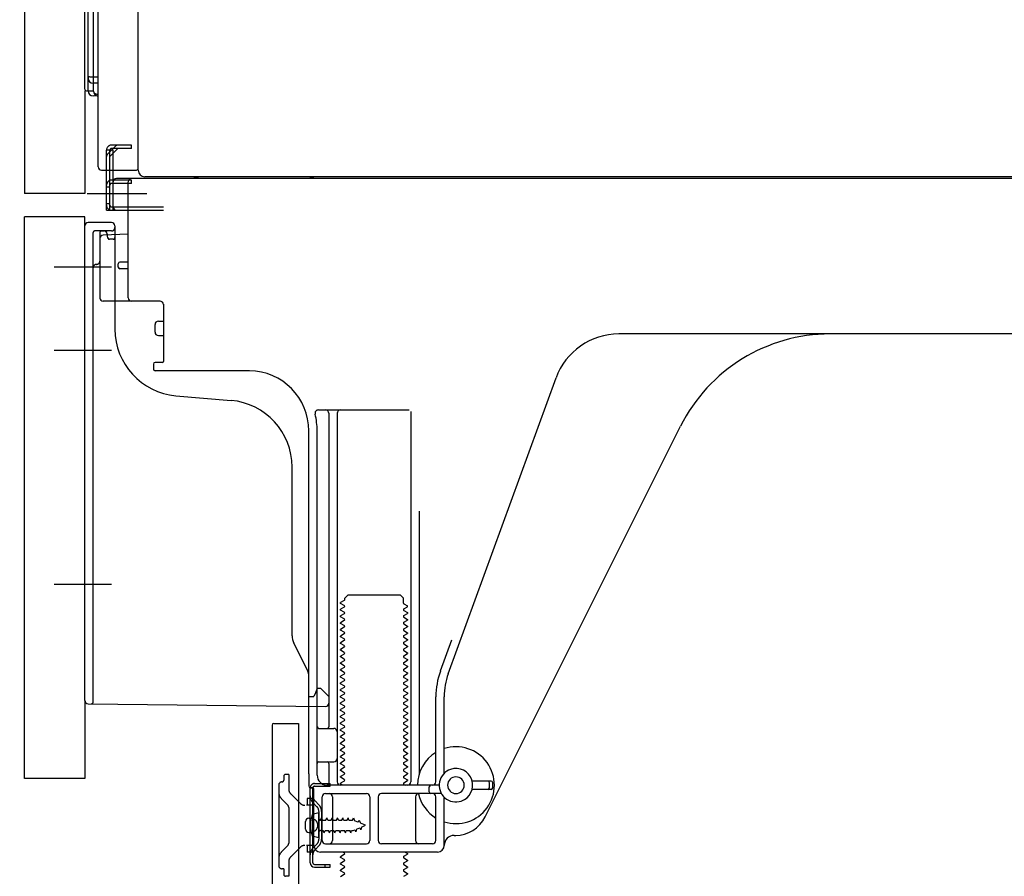
# Model space of a CAD drawing. Extents: x 0 to 26473, y -22065 to -13195.
# Drawn here: x 7396 to 7691, y -19882 to -19626 of the extents above; entities that cross this region are included whole.
import ezdxf

# ---------------------------------------------------------------- set-up
doc = ezdxf.new("R2010")
doc.units = 0
doc.header["$LTSCALE"] = 50
doc.header["$MEASUREMENT"] = 0
for name, pattern in [('CENTERLINE', [30, 24, -1.5, 3, -1.5]), ('HIDDENNEW0', [4.5, 3, -1.5]), ('PHANTOM', [2.5, 1.25, -0.25, 0.25, -0.25, 0.25, -0.25])]:
    doc.linetypes.add(name, pattern=pattern)
doc.layers.get('0').update_dxf_attribs({"linetype": 'CONTINUOUS'})
doc.layers.get('DEFPOINTS').update_dxf_attribs({"color": 146, "linetype": 'CONTINUOUS'})
doc.layers.add('150-機器', color=8, linetype='CONTINUOUS')
doc.layers.add('166-寸法B', color=11, linetype='CONTINUOUS')
doc.styles.add('KH001', font='txt')
doc.dimstyles.new('KH1xx030', dxfattribs={"dimscale": 30, "dimtxt": 2, "dimasz": 0.6, "dimexe": 0.3, "dimexo": 1.2, "dimgap": 0.5, "dimtad": 3, "dimdec": 1, "dimdsep": 46, "dimlunit": 6, "dimtxsty": 'KH001', "dimblk": 'DOT', "dimcen": 1, "dimdle": 1, "dimclrd": 256, "dimclre": 256, "dimclrt": 256, "dimadec": 0, "dimazin": 0, "dimtfac": 1, "dimtdec": 1, "dimtix": 1, "dimtmove": 2, "dimatfit": 3, "dimldrblk": 'CLOSEDBLANK', "dimfxl": 1, "dimtolj": 1, "dimtzin": 0, "dimlwd": -1, "dimlwe": -1, "dimarcsym": 0})

# ---------------------------------------------------------------- blocks, each defined once
blk = doc.blocks.new('_Dot')
at = {"color": 0, "linetype": 'ByBlock', "lineweight": -2}
blk.add_line((-0.5, 0), (-1, 0), dxfattribs=at)
at = {"color": 0, "linetype": 'ByBlock', "const_width": 0.5}
blk.add_lwpolyline([(-0.25, 0, 1), (0.25, 0, 1)], format="xyb", close=True, dxfattribs=at)
blk = doc.blocks.new('*D239')
at = {"layer": '166-寸法B', "transparency": 16777216}
for p, q in [((7361.6, -19852.51), (7157.57, -19852.51)), ((7166.57, -19937.51), (7166.57, -19870.51)), ((7351.86, -19955.51), (7157.57, -19955.51)), ((7166.57, -20293.85), (7166.57, -19955.51))]:
    blk.add_line(p, q, dxfattribs=at)
at = {"layer": 'DEFPOINTS', "color": 0, "transparency": 16777216}
for p in [(7166.57, -19852.51), (7397.6, -19852.51), (7387.86, -19955.51)]:
    blk.add_point(p, dxfattribs=at)
at = {"layer": '166-寸法B', "transparency": 16777216, "xscale": 18, "yscale": 18, "zscale": 18}
for p, rotation in [((7166.57, -19852.51), 90), ((7166.57, -19955.51), 270)]:
    blk.add_blockref('_Dot', p, dxfattribs=dict(at, rotation=rotation))
at = {"layer": '166-寸法B', "transparency": 16777216, "insert": (7116.54, -20135.85), "char_height": 60, "attachment_point": 5, "rotation": 90, "style": 'KH001'}
blk.add_mtext('\\A1;103(153)', dxfattribs=at)
blk = doc.blocks.new('_ClosedBlank')
at = {"color": 0, "linetype": 'ByBlock', "lineweight": -2}
for p, q in [((-1, 0.167), (0, 0)), ((-1, 0.167), (-1, -0.167)), ((0, 0), (-1, -0.167))]:
    blk.add_line(p, q, dxfattribs=at)
blk = doc.blocks.new('*D240')
at = {"layer": '166-寸法B', "transparency": 16777216}
for p, q in [((7351.34, -19135.51), (7157.57, -19135.51)), ((7166.57, -19834.51), (7166.57, -19153.51)), ((7361.6, -19852.51), (7157.57, -19852.51))]:
    blk.add_line(p, q, dxfattribs=at)
at = {"layer": 'DEFPOINTS', "color": 0, "transparency": 16777216}
for p in [(7166.57, -19135.51), (7387.34, -19135.51), (7397.6, -19852.51)]:
    blk.add_point(p, dxfattribs=at)
at = {"layer": '166-寸法B', "transparency": 16777216, "xscale": 18, "yscale": 18, "zscale": 18}
for p, rotation in [((7166.57, -19135.51), 90), ((7166.57, -19852.51), 270)]:
    blk.add_blockref('_Dot', p, dxfattribs=dict(at, rotation=rotation))
at = {"layer": '166-寸法B', "transparency": 16777216, "insert": (7121.57, -19494.01), "char_height": 60, "attachment_point": 5, "rotation": 90, "style": 'KH001'}
blk.add_mtext('\\A1;717', dxfattribs=at)

msp = doc.modelspace()

# ---------------------------------------------------------------- linework, layer by layer
at = {"layer": '150-機器', "color": 13, "linetype": 'Continuous'}
for p, q in [((7431.57, -19670.52), (7431.57, -19144.02)), ((7397.6, -19170.51), (7397.6, -19677.51)), ((7415.6, -19646.3), (7415.6, -19170.51)), ((7416.6, -19646.81), (7416.6, -19177.87)), ((7419.6, -19669.51), (7419.6, -19517.97)), ((7418.08, -19559.73), (7418.08, -19642.55)), ((7416.6, -19642.52), (7416.6, -19643.01)), ((7416.6, -19642.52), (7416.63, -19642.53)), ((7416.63, -19642.53), (7416.69, -19642.53)), ((7416.69, -19642.53), (7416.8, -19642.54)), ((7416.8, -19642.54), (7416.95, -19642.54)), ((7416.95, -19642.54), (7417.14, -19642.55)), ((7417.14, -19642.55), (7417.35, -19642.55)), ((7417.35, -19642.55), (7417.59, -19642.55)), ((7417.59, -19642.55), (7417.84, -19642.55)), ((7417.84, -19642.55), (7418.08, -19642.55)), ((7418.08, -19642.55), (7418.07, -19642.9)), ((7418.07, -19642.9), (7418.07, -19643.23)), ((7418.07, -19643.23), (7418.07, -19643.55)), ((7418.07, -19643.55), (7418.07, -19643.83)), ((7418.07, -19643.83), (7418.07, -19644.07)), ((7418.07, -19644.07), (7418.07, -19644.26)), ((7418.07, -19644.26), (7418.07, -19644.41)), ((7418.07, -19644.41), (7418.07, -19644.49)), ((7418.08, -19642.55), (7419.6, -19642.58)), ((7416.09, -19646.8), (7418.2, -19646.83)), ((7416.6, -19646.81), (7416.6, -19646.8)), ((7418.07, -19644.49), (7418.08, -19644.51)), ((7419.6, -19644.54), (7418.08, -19644.51)), ((7418.2, -19646.84), (7418.2, -19644.51)), ((7418.2, -19646.84), (7418.23, -19647.01)), ((7418.23, -19647.01), (7418.29, -19647.18)), ((7418.29, -19647.18), (7418.4, -19647.34)), ((7418.4, -19647.34), (7418.55, -19647.48)), ((7419.6, -19648.34), (7418.08, -19648.31)), ((7418.55, -19647.48), (7418.74, -19647.61)), ((7418.74, -19647.61), (7418.95, -19647.71)), ((7418.95, -19647.71), (7419.19, -19647.78)), ((7419.19, -19647.78), (7419.44, -19647.83)), ((7419.44, -19647.83), (7419.6, -19647.84)), ((7420.6, -19670.51), (7431.1, -19670.51)), ((7422.1, -19682.51), (7422.1, -19670.51)), ((7423.1, -19682.51), (7423.1, -19670.51)), ((7424.1, -19682.51), (7424.1, -19670.51)), ((7429.6, -19673.51), (7424.1, -19673.51)), ((7429.6, -19673.01), (7425.1, -19673.01)), ((7963.6, -19673.01), (7429.6, -19673.01)), ((7429.6, -19674.51), (7429.6, -19673.51)), ((7965.73, -19672.52), (7433.57, -19672.52)), ((7424.1, -19681.51), (7424.1, -19674.01)), ((7429.6, -19674.51), (7424.1, -19674.51)), ((7428.6, -19708.71), (7428.6, -19674.01)), ((7422.1, -19680.51), (7423.1, -19680.51)), ((7422.1, -19682.51), (7424.1, -19682.51)), ((7423.6, -19682.51), (7439.1, -19682.51)), ((7424.1, -19681.51), (7439.1, -19681.51)), ((7425.1, -19682.51), (7428.6, -19682.51)), ((7397.6, -19852.51), (7397.6, -19684.51)), ((7415.6, -19829.12), (7415.6, -19687.21)), ((7423.6, -19686.21), (7416.6, -19686.21)), ((7424.6, -19687.21), (7424.6, -19718.06)), ((7420.1, -19690.94), (7420.1, -19708.71)), ((7428.6, -19689.71), (7421.07, -19689.94)), ((7422.24, -19689.55), (7422.3, -19689.92)), ((7425.6, -19699.51), (7425.6, -19698.51)), ((7428.6, -19698.01), (7426.1, -19698.01)), ((7428.6, -19700.01), (7426.1, -19700.01)), ((7420.1, -19705.89), (7420.1, -19709)), ((7438.1, -19709.71), (7421.1, -19709.71)), ((7439.1, -19710.58), (7439.1, -19727.71)), ((7436.6, -19718.97), (7436.6, -19716.67)), ((7437.6, -19715.67), (7439.1, -19715.67)), ((7437.6, -19719.97), (7439.1, -19719.97)), ((7696.6, -19719.51), (7575.32, -19719.51)), ((7436.1, -19728.51), (7436.1, -19730.01)), ((7438.8, -19728.01), (7436.6, -19728.01)), ((7464.87, -19730.51), (7436.6, -19730.51)), ((7524.31, -19821.2), (7556.53, -19732.67)), ((7442.87, -19737.98), (7459.34, -19739.41)), ((7485.45, -19742.26), (7512.6, -19742.26)), ((7488.6, -19743.26), (7488.6, -19837.01)), ((7491.1, -19743.26), (7491.1, -19853.51)), ((7513.1, -19742.76), (7513.1, -19853.51)), ((7535.37, -19863.99), (7593.78, -19747.15)), ((7482.6, -19851.1), (7482.6, -19748.51)), ((7485.1, -19851.51), (7485.1, -19748.51)), ((7477.6, -19809.78), (7477.6, -19759.34)), ((7515.6, -19772.49), (7515.6, -19851.16)), ((7493.33, -19798.51), (7494.33, -19797.51)), ((7494.33, -19797.51), (7509.88, -19797.51)), ((7510.88, -19798.51), (7509.88, -19797.51)), ((7493.19, -19799.26), (7492.1, -19799.89)), ((7492.1, -19800.14), (7492.1, -19799.89)), ((7493.19, -19800.76), (7492.1, -19800.14)), ((7493.33, -19799.01), (7493.33, -19798.51)), ((7510.88, -19800.01), (7510.88, -19798.51)), ((7511.02, -19800.26), (7512.1, -19800.89)), ((7493.19, -19801.26), (7492.1, -19801.89)), ((7492.1, -19802.14), (7492.1, -19801.89)), ((7493.19, -19802.76), (7492.1, -19802.14)), ((7493.19, -19803.26), (7492.1, -19803.89)), ((7511.02, -19801.76), (7512.1, -19801.14)), ((7511.02, -19802.26), (7512.1, -19802.89)), ((7511.02, -19803.76), (7512.1, -19803.14)), ((7512.1, -19801.14), (7512.1, -19800.89)), ((7512.1, -19802.89), (7512.1, -19803.14)), ((7492.1, -19804.14), (7492.1, -19803.89)), ((7493.19, -19804.76), (7492.1, -19804.14)), ((7493.19, -19805.26), (7492.1, -19805.89)), ((7492.1, -19806.14), (7492.1, -19805.89)), ((7493.19, -19806.76), (7492.1, -19806.14)), ((7511.02, -19804.26), (7512.1, -19804.89)), ((7511.02, -19805.76), (7512.1, -19805.14)), ((7511.02, -19806.26), (7512.1, -19806.89)), ((7512.1, -19804.89), (7512.1, -19805.14)), ((7493.19, -19807.26), (7492.1, -19807.89)), ((7492.1, -19808.14), (7492.1, -19807.89)), ((7493.19, -19808.76), (7492.1, -19808.14)), ((7493.19, -19809.26), (7492.1, -19809.89)), ((7511.02, -19807.76), (7512.1, -19807.14)), ((7511.02, -19808.26), (7512.1, -19808.89)), ((7511.02, -19809.76), (7512.1, -19809.14)), ((7512.1, -19806.89), (7512.1, -19807.14)), ((7512.1, -19808.89), (7512.1, -19809.14)), ((7482.07, -19819.91), (7478.13, -19812.02)), ((7492.1, -19810.14), (7492.1, -19809.89)), ((7493.19, -19810.76), (7492.1, -19810.14)), ((7493.19, -19811.26), (7492.1, -19811.89)), ((7492.1, -19812.14), (7492.1, -19811.89)), ((7493.19, -19812.76), (7492.1, -19812.14)), ((7511.02, -19810.26), (7512.1, -19810.89)), ((7511.02, -19811.76), (7512.1, -19811.14)), ((7511.02, -19812.26), (7512.1, -19812.89)), ((7512.1, -19810.89), (7512.1, -19811.14)), ((7521.96, -19820.34), (7525.35, -19811.02)), ((7493.19, -19813.26), (7492.1, -19813.89)), ((7492.1, -19814.14), (7492.1, -19813.89)), ((7493.19, -19814.76), (7492.1, -19814.14)), ((7511.02, -19813.76), (7512.1, -19813.14)), ((7511.02, -19814.26), (7512.1, -19814.89)), ((7511.02, -19815.76), (7512.1, -19815.14)), ((7512.1, -19812.89), (7512.1, -19813.14)), ((7512.1, -19814.89), (7512.1, -19815.14)), ((7493.19, -19815.26), (7492.1, -19815.89)), ((7492.1, -19816.14), (7492.1, -19815.89)), ((7493.19, -19816.76), (7492.1, -19816.14)), ((7493.19, -19817.26), (7492.1, -19817.89)), ((7492.1, -19818.14), (7492.1, -19817.89)), ((7493.19, -19818.76), (7492.1, -19818.14)), ((7511.02, -19816.26), (7512.1, -19816.89)), ((7511.02, -19817.76), (7512.1, -19817.14)), ((7512.1, -19816.89), (7512.1, -19817.14)), ((7493.19, -19819.26), (7492.1, -19819.89)), ((7492.1, -19820.14), (7492.1, -19819.89)), ((7493.19, -19820.76), (7492.1, -19820.14)), ((7511.02, -19818.26), (7512.1, -19818.89)), ((7511.02, -19819.76), (7512.1, -19819.14)), ((7511.02, -19820.26), (7512.1, -19820.89)), ((7511.02, -19821.76), (7512.1, -19821.14)), ((7512.1, -19818.89), (7512.1, -19819.14)), ((7512.1, -19820.89), (7512.1, -19821.14)), ((7482.6, -19828.01), (7482.6, -19822.14)), ((7493.19, -19821.26), (7492.1, -19821.89)), ((7492.1, -19822.14), (7492.1, -19821.89)), ((7493.19, -19822.76), (7492.1, -19822.14)), ((7493.19, -19823.26), (7492.1, -19823.89)), ((7492.1, -19824.14), (7492.1, -19823.89)), ((7511.02, -19822.26), (7512.1, -19822.89)), ((7511.02, -19823.76), (7512.1, -19823.14)), ((7512.1, -19822.89), (7512.1, -19823.14)), ((7484.56, -19826.87), (7484.1, -19828.01)), ((7485.1, -19825.51), (7484.56, -19826.87)), ((7485.1, -19825.51), (7486.1, -19825.51)), ((7486.1, -19825.51), (7488.6, -19828.01)), ((7493.19, -19824.76), (7492.1, -19824.14)), ((7493.19, -19825.26), (7492.1, -19825.89)), ((7492.1, -19826.14), (7492.1, -19825.89)), ((7493.19, -19826.76), (7492.1, -19826.14)), ((7511.02, -19824.26), (7512.1, -19824.89)), ((7511.02, -19825.76), (7512.1, -19825.14)), ((7511.02, -19826.26), (7512.1, -19826.89)), ((7512.1, -19824.89), (7512.1, -19825.14)), ((7512.1, -19826.89), (7512.1, -19827.14)), ((7482.6, -19828.01), (7484.1, -19828.01)), ((7488.6, -19828.01), (7488.6, -19829.95)), ((7493.19, -19827.26), (7492.1, -19827.89)), ((7492.1, -19828.14), (7492.1, -19827.89)), ((7493.19, -19828.76), (7492.1, -19828.14)), ((7493.19, -19829.26), (7492.1, -19829.89)), ((7492.1, -19830.14), (7492.1, -19829.89)), ((7511.02, -19827.76), (7512.1, -19827.14)), ((7511.02, -19828.26), (7512.1, -19828.89)), ((7511.02, -19829.76), (7512.1, -19829.14)), ((7512.1, -19828.89), (7512.1, -19829.14)), ((7520.6, -19853.51), (7520.6, -19828.04)), ((7523.1, -19850.94), (7523.1, -19828.04)), ((7416.59, -19830.12), (7487.59, -19830.95)), ((7493.19, -19830.76), (7492.1, -19830.14)), ((7493.19, -19831.26), (7492.1, -19831.89)), ((7492.1, -19832.14), (7492.1, -19831.89)), ((7493.19, -19832.76), (7492.1, -19832.14)), ((7511.02, -19830.26), (7512.1, -19830.89)), ((7511.02, -19831.76), (7512.1, -19831.14)), ((7511.02, -19832.26), (7512.1, -19832.89)), ((7512.1, -19830.89), (7512.1, -19831.14)), ((7512.1, -19832.89), (7512.1, -19833.14)), ((7493.19, -19833.26), (7492.1, -19833.89)), ((7492.1, -19834.14), (7492.1, -19833.89)), ((7493.19, -19834.76), (7492.1, -19834.14)), ((7493.19, -19835.26), (7492.1, -19835.89)), ((7511.02, -19833.76), (7512.1, -19833.14)), ((7511.02, -19834.26), (7512.1, -19834.89)), ((7511.02, -19835.76), (7512.1, -19835.14)), ((7512.1, -19834.89), (7512.1, -19835.14)), ((7471.6, -19836.51), (7471.6, -19955.51)), ((7472.1, -19836.01), (7479.5, -19836.01)), ((7479.5, -19836.01), (7479.5, -19955.51)), ((7485.6, -19837.51), (7490.1, -19837.51)), ((7492.1, -19836.14), (7492.1, -19835.89)), ((7493.19, -19836.76), (7492.1, -19836.14)), ((7493.19, -19837.26), (7492.1, -19837.89)), ((7492.1, -19838.14), (7492.1, -19837.89)), ((7493.19, -19838.76), (7492.1, -19838.14)), ((7511.02, -19836.26), (7512.1, -19836.89)), ((7511.02, -19837.76), (7512.1, -19837.14)), ((7511.02, -19838.26), (7512.1, -19838.89)), ((7512.1, -19836.89), (7512.1, -19837.14)), ((7485.1, -19844.51), (7485.1, -19840.51)), ((7493.19, -19839.26), (7492.1, -19839.89)), ((7492.1, -19840.14), (7492.1, -19839.89)), ((7493.19, -19840.76), (7492.1, -19840.14)), ((7493.19, -19841.26), (7492.1, -19841.89)), ((7511.02, -19839.76), (7512.1, -19839.14)), ((7511.02, -19840.26), (7512.1, -19840.89)), ((7511.02, -19841.76), (7512.1, -19841.14)), ((7512.1, -19838.89), (7512.1, -19839.14)), ((7512.1, -19840.89), (7512.1, -19841.14)), ((7492.1, -19842.14), (7492.1, -19841.89)), ((7493.19, -19842.76), (7492.1, -19842.14)), ((7493.19, -19843.26), (7492.1, -19843.89)), ((7492.1, -19844.14), (7492.1, -19843.89)), ((7493.19, -19844.76), (7492.1, -19844.14)), ((7511.02, -19842.26), (7512.1, -19842.89)), ((7511.02, -19843.76), (7512.1, -19843.14)), ((7511.02, -19844.26), (7512.1, -19844.89)), ((7512.1, -19842.89), (7512.1, -19843.14)), ((7485.6, -19847.51), (7490.1, -19847.51)), ((7493.19, -19845.26), (7492.1, -19845.89)), ((7492.1, -19846.14), (7492.1, -19845.89)), ((7493.19, -19846.76), (7492.1, -19846.14)), ((7493.19, -19847.26), (7492.1, -19847.89)), ((7511.02, -19845.76), (7512.1, -19845.14)), ((7511.02, -19846.26), (7512.1, -19846.89)), ((7511.02, -19847.76), (7512.1, -19847.14)), ((7512.1, -19844.89), (7512.1, -19845.14)), ((7512.1, -19846.89), (7512.1, -19847.14)), ((7488.6, -19848.01), (7488.6, -19854.01)), ((7492.1, -19848.14), (7492.1, -19847.89)), ((7493.19, -19848.76), (7492.1, -19848.14)), ((7493.19, -19849.26), (7492.1, -19849.89)), ((7492.1, -19850.14), (7492.1, -19849.89)), ((7493.19, -19850.76), (7492.1, -19850.14)), ((7511.02, -19848.26), (7512.1, -19848.89)), ((7511.02, -19849.76), (7512.1, -19849.14)), ((7511.02, -19850.26), (7512.1, -19850.89)), ((7512.1, -19848.89), (7512.1, -19849.14)), ((7482.6, -19851.1), (7482.6, -19854.71)), ((7493.19, -19851.26), (7492.1, -19851.89)), ((7492.1, -19852.14), (7492.1, -19851.89)), ((7493.19, -19852.76), (7492.1, -19852.14)), ((7493.19, -19853.26), (7492.1, -19853.89)), ((7511.02, -19851.76), (7512.1, -19851.14)), ((7511.02, -19852.26), (7512.1, -19852.89)), ((7511.02, -19853.76), (7512.1, -19853.14)), ((7512.1, -19850.89), (7512.1, -19851.14)), ((7512.1, -19852.89), (7512.1, -19853.14)), ((7537.1, -19853.26), (7531.44, -19853.26)), ((7483, -19877.71), (7483, -19855.31)), ((7483, -19855.31), (7483.8, -19855.31)), ((7483.1, -19855.21), (7483.6, -19855.21)), ((7483.8, -19857.67), (7483.8, -19855.31)), ((7484.1, -19872.51), (7484.1, -19855.71)), ((7521.6, -19854.51), (7488.1, -19854.51)), ((7492.1, -19854.14), (7492.1, -19853.89)), ((7492.75, -19854.51), (7492.1, -19854.14)), ((7511.02, -19854.26), (7511.45, -19854.51)), ((7518.6, -19856.51), (7518.6, -19855.01)), ((7537.1, -19855.76), (7531.44, -19855.76)), ((7536.6, -19855.26), (7536.6, -19853.76)), ((7537.6, -19855.26), (7537.6, -19853.76)), ((7483.8, -19875.36), (7483.8, -19857.67)), ((7486.6, -19871.01), (7486.6, -19858.01)), ((7487.6, -19857.01), (7499.85, -19857.01)), ((7489.67, -19858.01), (7489.67, -19871.01)), ((7500.85, -19858.01), (7500.85, -19871.01)), ((7503.35, -19858.01), (7503.35, -19871.01)), ((7522.27, -19857.01), (7504.35, -19857.01)), ((7514.53, -19858.01), (7514.53, -19871.01)), ((7520.6, -19871.01), (7520.6, -19858.01)), ((7523.1, -19872.51), (7523.1, -19858.08)), ((7482.6, -19864.36), (7484.1, -19864.36)), ((7485.6, -19862.76), (7483.65, -19863.26)), ((7485.6, -19870.26), (7485.6, -19862.76)), ((7481.6, -19867.66), (7481.6, -19865.36)), ((7482.6, -19868.66), (7484.1, -19868.66)), ((7485.6, -19870.26), (7483.65, -19869.76)), ((7526.1, -19869.51), (7526.6, -19869.51)), ((7487.6, -19872.01), (7499.85, -19872.01)), ((7519.6, -19872.01), (7504.35, -19872.01)), ((7483.8, -19877.71), (7483.8, -19875.36)), ((7521.1, -19874.51), (7486.1, -19874.51)), ((7493.19, -19875.26), (7492.1, -19875.89)), ((7492.1, -19876.14), (7492.1, -19875.89)), ((7493.19, -19876.76), (7492.1, -19876.14)), ((7493.19, -19874.76), (7492.75, -19874.51)), ((7511.02, -19875.76), (7512.1, -19875.14)), ((7511.02, -19876.26), (7512.1, -19876.89)), ((7511.45, -19874.51), (7512.1, -19874.89)), ((7512.1, -19874.89), (7512.1, -19875.14)), ((7512.1, -19876.89), (7512.1, -19877.14)), ((7484.3, -19878.21), (7489, -19878.21)), ((7484.3, -19879.01), (7489, -19879.01)), ((7487.5, -19879.01), (7487.5, -19878.21)), ((7489, -19879.01), (7489, -19878.21)), ((7493.19, -19877.26), (7492.1, -19877.89)), ((7492.1, -19878.14), (7492.1, -19877.89)), ((7493.19, -19878.76), (7492.1, -19878.14)), ((7493.19, -19879.26), (7492.1, -19879.89)), ((7492.1, -19880.14), (7492.1, -19879.89)), ((7511.02, -19877.76), (7512.1, -19877.14)), ((7511.02, -19878.26), (7512.1, -19878.89)), ((7511.02, -19879.76), (7512.1, -19879.14)), ((7512.1, -19878.89), (7512.1, -19879.14)), ((7493.19, -19880.76), (7492.1, -19880.14)), ((7493.19, -19881.26), (7492.1, -19881.89)), ((7511.02, -19880.26), (7512.1, -19880.89)), ((7511.02, -19881.76), (7512.1, -19881.14)), ((7512.1, -19880.89), (7512.1, -19881.14))]:
    msp.add_line(p, q, dxfattribs=at)
at = {"layer": '150-機器', "color": 13, "linetype": 'PHANTOM'}
for p, q in [((7415.6, -19646.8), (7415.6, -19677.51)), ((7415.6, -19677.51), (7397.6, -19677.51)), ((7415.6, -19684.51), (7397.6, -19684.51)), ((7415.6, -19687.21), (7415.6, -19684.51)), ((7415.6, -19829.12), (7415.6, -19852.51)), ((7415.6, -19852.51), (7397.6, -19852.51))]:
    msp.add_line(p, q, dxfattribs=at)
at = {"layer": '150-機器', "color": 13, "linetype": 'HIDDENNEW0'}
for p, q in [((7424.1, -19664.51), (7422.1, -19664.51)), ((7422.1, -19670.51), (7422.1, -19664.51)), ((7422.4, -19665.72), (7424.81, -19663.31)), ((7423.1, -19666.43), (7425.52, -19664.01)), ((7423.1, -19670.51), (7423.1, -19664.51)), ((7429.6, -19663.01), (7423.6, -19663.01)), ((7429.6, -19664.01), (7423.6, -19664.01)), ((7424.1, -19665.43), (7424.1, -19664.51)), ((7429.6, -19664.01), (7429.6, -19663.01)), ((7424.1, -19670.51), (7424.1, -19665.43)), ((7424.1, -19673.51), (7423.6, -19673.51)), ((7422.1, -19675.51), (7423.1, -19675.51)), ((7424.1, -19674.51), (7423.6, -19674.51)), ((7423.6, -19681.51), (7424.1, -19681.51)), ((7418.1, -19813.61), (7418.1, -19689.21)), ((7423.6, -19688.71), (7418.6, -19688.71)), ((7420.1, -19689.21), (7420.1, -19690.94)), ((7420.1, -19689.21), (7420.1, -19697.71)), ((7420.6, -19688.71), (7421.26, -19688.71)), ((7422.52, -19690.81), (7422.18, -19689.12)), ((7424.1, -19691.21), (7423.01, -19691.21)), ((7418.1, -19829.63), (7418.1, -19813.61)), ((7475.1, -19851.81), (7475.1, -19853.01)), ((7476.6, -19851.31), (7475.6, -19851.31)), ((7476.6, -19851.31), (7476.6, -19855.69)), ((7473.6, -19854.51), (7473.6, -19878.51)), ((7484.3, -19854.01), (7489, -19854.01)), ((7484.3, -19854.81), (7489, -19854.81)), ((7489, -19854.81), (7489, -19854.01)), ((7476.31, -19860.47), (7474.48, -19858.64)), ((7480.01, -19859.93), (7477.19, -19857.11)), ((7484.1, -19858.51), (7482.1, -19858.51)), ((7482.1, -19858.51), (7482.1, -19860.51)), ((7485.58, -19860.36), (7484.45, -19859.23)), ((7476.6, -19861.18), (7476.6, -19871.85)), ((7482.1, -19860.51), (7481.92, -19860.51)), ((7484.1, -19860.51), (7482.1, -19860.51)), ((7485.02, -19860.93), (7483.88, -19859.79)), ((7485.6, -19862.34), (7485.6, -19870.68)), ((7486.4, -19862.23), (7486.4, -19870.68)), ((7483.36, -19864.26), (7484.26, -19864.77)), ((7486.1, -19864.96), (7486.13, -19864.96)), ((7486.13, -19864.96), (7486.4, -19864.31)), ((7486.67, -19864.96), (7486.4, -19864.31)), ((7486.67, -19864.96), (7487.71, -19864.96)), ((7487.71, -19864.96), (7487.98, -19864.31)), ((7488.25, -19864.96), (7487.98, -19864.31)), ((7488.25, -19864.96), (7489.3, -19864.96)), ((7489.3, -19864.96), (7489.57, -19864.31)), ((7489.84, -19864.96), (7489.57, -19864.31)), ((7489.84, -19864.96), (7490.89, -19864.96)), ((7490.89, -19864.96), (7491.16, -19864.31)), ((7491.43, -19864.96), (7491.16, -19864.31)), ((7491.43, -19864.96), (7492.48, -19864.96)), ((7492.48, -19864.96), (7492.75, -19864.31)), ((7493.02, -19864.96), (7492.75, -19864.31)), ((7493.02, -19864.96), (7494.06, -19864.96)), ((7494.06, -19864.96), (7494.33, -19864.31)), ((7494.6, -19864.96), (7494.33, -19864.31)), ((7494.6, -19864.96), (7495.65, -19864.96)), ((7495.65, -19864.96), (7495.92, -19864.31)), ((7495.92, -19864.31), (7496.23, -19865.12)), ((7497.4, -19865.6), (7496.23, -19865.12)), ((7497.4, -19865.6), (7497.63, -19864.99)), ((7497.63, -19864.99), (7498.01, -19865.85)), ((7486.1, -19868.06), (7486.92, -19868.06)), ((7487.19, -19868.71), (7486.92, -19868.06)), ((7487.19, -19868.71), (7487.46, -19868.06)), ((7487.46, -19868.06), (7488.51, -19868.06)), ((7488.78, -19868.71), (7488.51, -19868.06)), ((7488.78, -19868.71), (7489.05, -19868.06)), ((7489.05, -19868.06), (7490.1, -19868.06)), ((7490.37, -19868.71), (7490.1, -19868.06)), ((7490.37, -19868.71), (7490.63, -19868.06)), ((7490.63, -19868.06), (7491.68, -19868.06)), ((7491.95, -19868.71), (7491.68, -19868.06)), ((7491.95, -19868.71), (7492.22, -19868.06)), ((7492.22, -19868.06), (7493.27, -19868.06)), ((7493.54, -19868.71), (7493.27, -19868.06)), ((7493.54, -19868.71), (7493.81, -19868.06)), ((7493.81, -19868.06), (7494.86, -19868.06)), ((7495.13, -19868.71), (7494.86, -19868.06)), ((7495.13, -19868.71), (7495.4, -19868.06)), ((7495.4, -19868.06), (7495.86, -19868.06)), ((7495.86, -19868.06), (7496.39, -19867.84)), ((7496.66, -19868.43), (7496.39, -19867.84)), ((7496.88, -19867.64), (7496.66, -19868.43)), ((7496.88, -19867.64), (7497.83, -19867.25)), ((7498.14, -19867.82), (7497.83, -19867.25)), ((7499.6, -19866.51), (7498.01, -19865.85)), ((7498.31, -19867.05), (7498.14, -19867.82)), ((7498.31, -19867.05), (7499.6, -19866.51)), ((7484.26, -19868.26), (7483.36, -19868.76)), ((7476.31, -19872.56), (7474.48, -19874.38)), ((7480.01, -19873.1), (7477.19, -19875.92)), ((7482.1, -19872.51), (7481.92, -19872.51)), ((7484.1, -19872.51), (7482.1, -19872.51)), ((7482.1, -19872.51), (7482.1, -19874.51)), ((7485.02, -19872.1), (7483.88, -19873.23)), ((7485.58, -19872.66), (7484.45, -19873.8)), ((7484.1, -19874.51), (7482.1, -19874.51)), ((7475.1, -19879.51), (7474.6, -19879.51)), ((7475.1, -19879.51), (7475.1, -19881.21)), ((7476.6, -19877.33), (7476.6, -19881.71)), ((7476.6, -19881.71), (7475.6, -19881.71))]:
    msp.add_line(p, q, dxfattribs=at)
at = {"layer": '150-機器', "color": 13, "linetype": 'CENTERLINE'}
for p, q in [((7416.27, -19677.51), (7430.67, -19677.51)), ((7426.97, -19677.51), (7434.17, -19677.51)), ((7423.6, -19699.51), (7406.41, -19699.51)), ((7423.6, -19724.51), (7406.41, -19724.51)), ((7423.6, -19794.51), (7406.41, -19794.51))]:
    msp.add_line(p, q, dxfattribs=at)
at = {"layer": '150-機器', "color": 13, "linetype": 'Continuous'}
for centre, radius, start, end in [((7418.1, -19643.01), 1.5, 180.0067, 269.0067), ((7416.1, -19646.3), 0.5, 179.9913, 268.9913), ((7418.1, -19646.81), 1.5, 180.0067, 269.0067), ((7419.7, -19646.84), 1.5, 180.005, 266.1825), ((7420.6, -19669.51), 1, 180, 270), ((7431.1, -19670.01), 0.5, 270, 360), ((7433.57, -19670.52), 2, 180, 270), ((7425.1, -19674.01), 1, 90, 180), ((7429.6, -19674.01), 1, 90, 180), ((7446.3, -19687.51), 15, 75.1653, 90.0004), ((7487.04, -19687.33), 15, 99.022, 107.3895), ((7425.1, -19681.51), 1, 180, 270), ((7416.6, -19687.21), 1, 90, 180), ((7423.6, -19687.21), 1, 0, 90), ((7421.1, -19690.94), 1, 91.7289, 179.9931), ((7421.26, -19689.71), 1, 9.4625, 90.0002), ((7426.1, -19698.51), 0.5, 90, 180), ((7426.1, -19699.51), 0.5, 180, 270), ((7421.1, -19708.71), 1, 180, 270), ((7429.6, -19708.71), 1, 180, 270), ((7438.1, -19710.71), 1, 0, 90), ((7444.6, -19718.06), 20, 180.0003, 265.0306), ((7437.6, -19716.67), 1, 90, 180), ((7437.6, -19718.97), 1, 180, 270), ((7575.32, -19739.51), 20, 90.0004, 160.0004), ((7638.5, -19769.51), 50, 90.0004, 153.4353), ((7436.6, -19728.51), 0.5, 90, 180), ((7438.8, -19727.71), 0.3, 270, 360), ((7436.6, -19730.01), 0.5, 180, 270), ((7464.6, -19748.51), 18, 359.9997, 89.1382), ((7457.6, -19759.34), 20, 0.0003, 85.0306), ((7485.45, -19743.26), 1, 90.0085, 194.1422), ((7464.6, -19748.51), 20.5, 359.9984, 14.1321), ((7487.6, -19743.26), 1, 0, 90), ((7492.1, -19743.26), 1, 90, 180), ((7493.04, -19799.01), 0.289, 300.0581, 0.0581), ((7511.16, -19800.01), 0.289, 180.0107, 240.0107), ((7493.04, -19801.01), 0.289, 300, 60), ((7493.04, -19803.01), 0.289, 300, 60), ((7511.16, -19802.01), 0.289, 120, 240), ((7493.04, -19805.01), 0.289, 300, 60), ((7511.16, -19804.01), 0.289, 120, 240), ((7511.16, -19806.01), 0.289, 120, 240), ((7493.04, -19807.01), 0.289, 300, 60), ((7493.04, -19809.01), 0.289, 300, 60), ((7511.16, -19808.01), 0.289, 120, 240), ((7482.6, -19809.78), 5, 180.0014, 206.5664), ((7493.04, -19811.01), 0.289, 300, 60), ((7511.16, -19810.01), 0.289, 120, 240), ((7511.16, -19812.01), 0.289, 120, 240), ((7493.04, -19813.01), 0.289, 300, 60), ((7493.04, -19815.01), 0.289, 300, 60), ((7511.16, -19814.01), 0.289, 120, 240), ((7493.04, -19817.01), 0.289, 300, 60), ((7511.16, -19816.01), 0.289, 120, 240), ((7511.16, -19818.01), 0.289, 120, 240), ((7477.6, -19822.14), 5, 0.0037, 26.5687), ((7493.04, -19819.01), 0.289, 300, 60), ((7493.04, -19821.01), 0.289, 300, 60), ((7511.16, -19820.01), 0.289, 120, 240), ((7543.1, -19828.04), 22.5, 160.001, 180.001), ((7493.04, -19823.01), 0.289, 300, 60), ((7511.16, -19822.01), 0.289, 120, 240), ((7511.16, -19824.01), 0.289, 120, 240), ((7543.1, -19828.04), 20, 160.0012, 180.0012), ((7493.04, -19825.01), 0.289, 300, 60), ((7493.04, -19827.01), 0.289, 300, 60), ((7511.16, -19826.01), 0.289, 120, 240), ((7416.6, -19829.12), 1, 180.0008, 269.3307), ((7487.6, -19829.95), 1, 269.2889, 0.005), ((7493.04, -19829.01), 0.289, 300, 60), ((7511.16, -19828.01), 0.289, 120, 240), ((7511.16, -19830.01), 0.289, 120, 240), ((7493.04, -19831.01), 0.289, 300, 60), ((7493.04, -19833.01), 0.289, 300, 60), ((7511.16, -19832.01), 0.289, 120, 240), ((7493.04, -19835.01), 0.289, 300, 60), ((7511.16, -19834.01), 0.289, 120, 240), ((7511.16, -19836.01), 0.289, 120, 240), ((7472.1, -19836.51), 0.5, 90, 180), ((7485.6, -19837.01), 0.5, 180, 270), ((7488.1, -19837.01), 0.5, 270, 360), ((7490.1, -19838.51), 1, 0, 90), ((7493.04, -19837.01), 0.289, 300, 60), ((7493.04, -19839.01), 0.289, 300, 60), ((7511.16, -19838.01), 0.289, 120, 240), ((7493.04, -19841.01), 0.289, 300, 60), ((7511.16, -19840.01), 0.289, 120, 240), ((7493.04, -19843.01), 0.289, 300, 60), ((7511.16, -19842.01), 0.289, 120, 240), ((7511.16, -19844.01), 0.289, 120, 240), ((7526.6, -19854.51), 11.5, 252.2824, 107.7176), ((7485.6, -19848.01), 0.5, 90, 180), ((7488.1, -19848.01), 0.5, 0, 90), ((7490.1, -19846.51), 1, 270, 360), ((7493.04, -19845.01), 0.289, 300, 60), ((7493.04, -19847.01), 0.289, 300, 60), ((7511.16, -19846.01), 0.289, 120, 240), ((7526.6, -19854.51), 11.5, 121.4467, 179.9992), ((7493.04, -19849.01), 0.289, 300, 60), ((7511.16, -19848.01), 0.289, 120, 240), ((7511.16, -19850.01), 0.289, 120, 240), ((7526.6, -19854.51), 5, 108.5516, 288.5516), ((7526.6, -19854.51), 5, 288.5516, 108.5516), ((7488.1, -19851.51), 3, 180, 270), ((7492.1, -19853.51), 1, 180, 270), ((7493.04, -19851.01), 0.289, 300, 60), ((7493.04, -19853.01), 0.289, 300, 60), ((7511.16, -19852.01), 0.289, 120, 240), ((7512.1, -19853.51), 1, 270, 360), ((7519.6, -19853.51), 1, 270, 360), ((7526.6, -19854.51), 2.5, 0, 180), ((7536.1, -19853.76), 0.5, 0, 90), ((7537.1, -19853.76), 0.5, 0, 90), ((7483.1, -19854.71), 0.5, 180, 270), ((7483.6, -19855.71), 0.5, 0, 90), ((7488.1, -19854.01), 0.5, 270, 360), ((7511.16, -19854.01), 0.289, 120, 240), ((7519.1, -19855.01), 0.5, 90, 180), ((7526.6, -19854.51), 2.5, 180, 0), ((7536.1, -19855.26), 0.5, 270, 360), ((7537.1, -19855.26), 0.5, 270, 360), ((7487.6, -19858.01), 1, 90, 180), ((7488.67, -19858.01), 1, 0, 90), ((7499.85, -19858.01), 1, 0, 90), ((7504.35, -19858.01), 1, 90, 180), ((7515.53, -19858.01), 1, 90, 180), ((7526.6, -19854.51), 11.5, 192.7287, 238.555), ((7519.1, -19856.51), 0.5, 180, 270), ((7519.6, -19858.01), 1, 0, 90), ((7482.6, -19865.36), 1, 90, 180), ((7493.1, -19866.51), 10, 161.0343, 198.9655), ((7526.42, -19859.51), 10, 269.9984, 333.4334), ((7482.6, -19867.66), 1, 180, 270), ((7487.6, -19871.01), 1, 180, 270), ((7488.67, -19871.01), 1, 270, 360), ((7499.85, -19871.01), 1, 270, 360), ((7504.35, -19871.01), 1, 180, 270), ((7515.53, -19871.01), 1, 180, 270), ((7519.6, -19871.01), 1, 270, 360), ((7526.1, -19872.51), 3, 90, 180), ((7486.1, -19872.51), 2, 180, 270), ((7521.1, -19872.51), 2, 270, 360), ((7493.04, -19875.01), 0.289, 300, 60), ((7493.04, -19877.01), 0.289, 300, 60), ((7511.16, -19876.01), 0.289, 120, 240), ((7484.3, -19877.71), 1.3, 180, 270), ((7484.3, -19877.71), 0.5, 180, 270), ((7493.04, -19879.01), 0.289, 300, 60), ((7511.16, -19878.01), 0.289, 120, 240), ((7511.16, -19880.01), 0.289, 120, 240), ((7493.04, -19881.01), 0.289, 300, 60)]:
    msp.add_arc(centre, radius, start, end, dxfattribs=at)
at = {"layer": '150-機器', "color": 13, "linetype": 'HIDDENNEW0'}
for centre, radius, start, end in [((7423.6, -19664.51), 1.5, 90.0006, 180.0003), ((7423.6, -19664.51), 0.5, 90.0006, 180.0003), ((7425.52, -19664.01), 1, 90.0003, 135.0001), ((7423.1, -19666.43), 1, 135.0001, 180.0004), ((7423.6, -19675.01), 1.5, 90, 180.0003), ((7423.6, -19675.01), 0.5, 90.0006, 180.0003), ((7423.6, -19681.01), 1.5, 180.0003, 270), ((7423.6, -19681.01), 0.5, 180.0003, 270), ((7423.6, -19687.71), 1, 270, 0), ((7418.6, -19689.21), 0.5, 90, 180), ((7420.6, -19689.21), 0.5, 90, 180), ((7420.6, -19689.21), 0.5, 90, 180), ((7421.69, -19689.21), 0.5, 11.3099, 90), ((7423.01, -19690.71), 0.5, 191.3099, 270), ((7424.1, -19690.71), 0.5, 270, 0), ((7419.1, -19699.71), 1, 90, 180), ((7419.1, -19697.71), 1, 270, 0), ((7417.6, -19829.63), 0.5, 269.3299, 0), ((7474.6, -19854.51), 1, 90, 180), ((7474.6, -19853.01), 0.5, 270, 360), ((7475.6, -19851.81), 0.5, 90, 180), ((7478.6, -19855.69), 2, 180, 225), ((7484.3, -19855.31), 1.3, 90, 180), ((7484.3, -19855.31), 0.5, 90, 180), ((7476.6, -19856.52), 3, 180, 225), ((7486, -19857.67), 3, 180, 225), ((7486, -19857.67), 2.2, 180, 225), ((7475.6, -19861.18), 1, 0, 45), ((7481.42, -19858.51), 2, 225, 270), ((7483.6, -19862.34), 2, 0, 45), ((7483.6, -19862.34), 2.8, 0, 45), ((7483.29, -19866.51), 2, 299.1245, 60.8752), ((7486.1, -19864.46), 0.5, 180, 270), ((7486.1, -19868.56), 0.5, 90, 180), ((7483.6, -19870.68), 2, 315, 0), ((7483.6, -19870.68), 2.8, 315, 0), ((7475.6, -19871.85), 1, 315, 360), ((7481.42, -19874.51), 2, 90, 135), ((7486, -19875.36), 3, 135, 180), ((7486, -19875.36), 2.2, 135, 180), ((7476.6, -19876.51), 3, 135, 180), ((7478.6, -19877.33), 2, 135, 180), ((7474.6, -19878.51), 1, 180, 270), ((7475.6, -19881.21), 0.5, 180, 270)]:
    msp.add_arc(centre, radius, start, end, dxfattribs=at)
at = {"layer": '150-機器', "color": 13}
for p in [(7424.1, -19677.51), (7422.52, -19690.81), (7422.52, -19690.81), (7422.52, -19690.81)]:
    msp.add_point(p, dxfattribs=at)

# ---------------------------------------------------------------- dimensions: what is measured, and where the dimension line sits
at = {"layer": '166-寸法B'}
dim = msp.add_linear_dim(base=(7166.57, -19135.51), p1=(7397.6, -19852.51), p2=(7387.34, -19135.51), angle=90, dimstyle='KH1xx030', dxfattribs=at)
dim.commit()
dim.dimension.update_dxf_attribs({"geometry": '*D240', "text_midpoint": (7121.57, -19494.01)})
dim = msp.add_linear_dim(base=(7166.57, -19852.51), p1=(7387.86, -19955.51), p2=(7397.6, -19852.51), angle=90, dimstyle='KH1xx030', override={"dimpost": '(153)', "dimtmove": 1}, dxfattribs=at)
dim.commit()
dim.dimension.update_dxf_attribs({"geometry": '*D239', "text_midpoint": (7207.63, -20135.85), "dimtype": 128})

doc.saveas('drawing.dxf')
